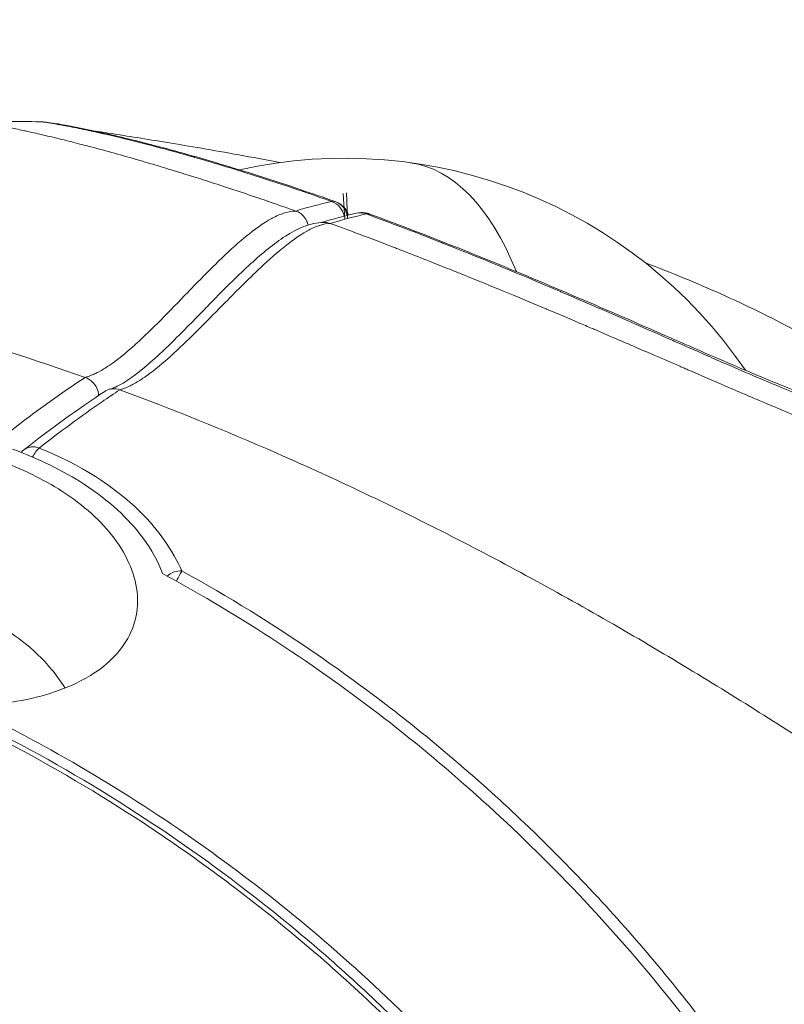
# Model space of a CAD drawing. Units: millimetres. Extents: x -495 to 15840, y 13 to 4012.
# Drawn here: x 993 to 1022, y 1367 to 1405 of the extents above; entities that cross this region are included whole.
import ezdxf

# ---------------------------------------------------------------- set-up
doc = ezdxf.new("R2010")
doc.units = ezdxf.units.MM
doc.styles.get("Standard").update_dxf_attribs({"font": 'arial.ttf'})
doc.dimstyles.get("Standard").update_dxf_attribs({"dimtxt": 0.18, "dimasz": 0.18, "dimexe": 0.18, "dimexo": 0.0625, "dimgap": 0.09, "dimtad": 0, "dimtih": 1, "dimtoh": 1, "dimdec": 4, "dimzin": 0, "dimdsep": 46, "dimtxsty": 'Standard', "dimcen": 0.09, "dimadec": 0, "dimazin": 0, "dimtfac": 1, "dimtdec": 4, "dimtofl": 0, "dimtmove": 0, "dimatfit": 3, "dimfxl": 1, "dimtolj": 1, "dimtzin": 0, "dimarcsym": 0})

# ---------------------------------------------------------------- blocks, each defined once
blk = doc.blocks.new('*D3')
at = {"color": 0, "lineweight": -2, "transparency": 16777216}
for p, q in [((-15.234, 3532.771), (-65.414, 3532.771)), ((-65.234, 3462.771), (-65.234, 82.82)), ((-15.234, 12.82), (-65.414, 12.82))]:
    blk.add_line(p, q, dxfattribs=at)
at = {"color": 0, "transparency": 16777216}
for points in [[(-76.901, 3462.771), (-53.568, 3462.771), (-65.234, 3532.771)], [(-76.901, 82.82), (-53.568, 82.82), (-65.234, 12.82)]]:
    blk.add_solid(points, dxfattribs=at)
at = {"layer": 'Defpoints', "color": 0, "transparency": 16777216}
for p in [(2186.965, 3532.771), (-65.234, 12.82), (2186.965, 12.82)]:
    blk.add_point(p, dxfattribs=at)
at = {"color": 0, "transparency": 16777216, "insert": (-298.508, 1772.796), "char_height": 300, "attachment_point": 5, "rotation": 90}
blk.add_mtext('\\A1;350', dxfattribs=at)

msp = doc.modelspace()

# ---------------------------------------------------------------- linework, layer by layer
at = {"color": 0, "linetype": 'Continuous', "lineweight": 0}
for p, q in [((1005.31796, 1397.7543), (1005.26115, 1398.7505)), ((1005.4277, 1397.78394), (1005.39174, 1398.77312))]:
    msp.add_line(p, q, dxfattribs=at)
for centre, radius, start, end in [((1005.317, 1381.41278), 18.7, 34.206371, 102.552958), ((1005.31642, 1381.41245), 18.70066, 29.590946, 29.592858)]:
    msp.add_arc(centre, radius, start, end, dxfattribs=at)
for centre, major_axis, ratio, start_param, end_param in [((1005.317, 1381.41278), (2.52725, 18.52844), 0.41912489, -0.63220032, 0), ((1004.28431, 1396.5511), (0.67037, 1.88561), 0.33533384, 0.00085517, 0.20083672), ((1004.62068, 1397.73279), (-0.16531, 0.73155), 0.92779967, -1.58341348, -0.52086926), ((1004.71182, 1397.72683), (0.29259, 0.69057), 0.94692485, -0.94760861, 0.00000003), ((1005.95073, 1381.1828), (-4.16752, 7.93447), 0.00000451, 0.00000341, 0.0000132)]:
    msp.add_ellipse(centre, major_axis=major_axis, ratio=ratio, start_param=start_param, end_param=end_param, dxfattribs=at)
at = {"color": 0, "linetype": 'Continuous', "lineweight": 0, "extrusion": (0, 0, -1)}
for centre, major_axis, ratio, start_param, end_param in [((1005.31696, 1381.41289), (-5.48902, 17.87614), 0.00000528, 0, 0.0000211), ((1005.93811, 1397.25814), (-0.16531, 0.73155), 0.92779967, -0.00000058, 0.5483762), ((1005.59701, 1396.08425), (0.6844, 1.87447), 0.30662249, -0.20388185, 0.00083106), ((1004.66671, 1381.64721), (7.27203, 20.18417), 0.32103364, -1.28143662, -1.28141), ((993.42363, 1388.39224), (0.22222, 0.55733), 0.34872637, -1.38373535, -0.48408851), ((974.83126, 1291.63814), (18.5244, 97.32492), 0.00000059, -0.00000065, 0.00000535), ((974.82365, 1291.57129), (19.39265, 97.05504), 0.00000038, -0.0000004, 0.00000355), ((998.85626, 1383.68981), (0.54905, 0.24196), 0.76990389, -1.9873189, -0.92831618)]:
    msp.add_ellipse(centre, major_axis=major_axis, ratio=ratio, start_param=start_param, end_param=end_param, dxfattribs=at)
at = {"color": 0, "linetype": 'Continuous', "lineweight": 0}
for points in [[(991.04399, 1401.52363), (991.88195, 1401.53986), (992.72079, 1401.53921), (993.55946, 1401.52159)], [(1004.81506, 1398.44366), (1004.35791, 1398.34035), (1003.89565, 1398.21749), (1003.43009, 1398.07477)], [(1004.95414, 1398.43691), (1004.9711, 1398.43092), (1004.98787, 1398.42441), (1005.00441, 1398.4174)], [(1004.41618, 1397.63199), (1004.8725, 1397.76916), (1005.32481, 1397.88846), (1005.77279, 1397.98969)], [(1004.763, 1397.59454), (1005.23145, 1397.73621), (1005.69371, 1397.85908), (1006.15086, 1397.96238)], [(1005.49517, 1397.80184), (1005.49517, 1397.80184), (1005.49517, 1397.80184), (1005.49517, 1397.80184)], [(1003.44398, 1397.03665), (1003.44445, 1397.03681), (1003.44492, 1397.03697), (1003.44539, 1397.03713)], [(992.92441, 1388.84235), (993.98319, 1389.67279), (995.03038, 1390.42984), (996.06291, 1391.11083)], [(997.65608, 1390.7874), (997.656, 1390.78732), (997.65592, 1390.78725), (997.65584, 1390.78718)], [(1001.33975, 1389.30572), (1001.3398, 1389.30583), (1001.33985, 1389.30593), (1001.3399, 1389.30604)], [(992.82853, 1388.75249), (992.85785, 1388.78512), (992.89, 1388.8153), (992.92437, 1388.84224)], [(994.39029, 1388.54457), (994.3902, 1388.54451), (994.39012, 1388.54445), (994.39003, 1388.54439)], [(998.82182, 1383.7816), (998.91491, 1383.96336), (998.98857, 1384.09546), (999.03612, 1384.17324)], [(1012.91201, 1373.80471), (1012.912, 1373.80472), (1012.912, 1373.80473), (1012.91199, 1373.80474)]]:
    msp.add_open_spline(points, degree=3, dxfattribs=at)
for points, knots in [([(1003.4301, 1398.07477), (1003.0954, 1398.19336), (1002.76527, 1398.30885), (1002.4395, 1398.42133), (1002.40273, 1398.43402), (1002.36602, 1398.44668), (1002.32936, 1398.4593), (1002.00537, 1398.57082), (1001.68567, 1398.67937), (1001.37006, 1398.78505), (1001.15259, 1398.85786), (1000.93705, 1398.92931), (1000.72338, 1398.99943), (1000.42762, 1399.09648), (1000.13542, 1399.19098), (999.84756, 1399.28277), (999.61178, 1399.35795), (999.3789, 1399.43132), (999.14935, 1399.50277), (998.86735, 1399.59055), (998.59036, 1399.67545), (998.31917, 1399.7573), (998.10009, 1399.82342), (997.88479, 1399.88755), (997.67368, 1399.94961), (997.53861, 1399.98931), (997.40524, 1400.02817), (997.2736, 1400.06619), (996.94361, 1400.1615), (996.62448, 1400.25155), (996.31651, 1400.33653), (996.00458, 1400.42261), (995.70411, 1400.50349), (995.41535, 1400.57937), (995.30738, 1400.60775), (995.20106, 1400.63543), (995.09638, 1400.66242), (994.85573, 1400.72447), (994.62383, 1400.78289), (994.4014, 1400.83772), (994.26738, 1400.87075), (994.1368, 1400.90248), (994.00981, 1400.93292), (993.79624, 1400.9841), (993.59284, 1401.03161), (993.40034, 1401.0755), (993.28841, 1401.10102), (993.18016, 1401.12532), (993.07575, 1401.14839), (993.02113, 1401.16046), (992.96756, 1401.1722), (992.91504, 1401.18361), (992.71646, 1401.22676), (992.53295, 1401.26522), (992.36468, 1401.29933), (992.34608, 1401.3031), (992.32766, 1401.30682), (992.30942, 1401.31049), (992.14185, 1401.34418), (991.99006, 1401.37343), (991.85424, 1401.39856), (991.80629, 1401.40744), (991.76033, 1401.4158), (991.71637, 1401.42366), (991.59383, 1401.44559), (991.48684, 1401.46366), (991.39598, 1401.47812), (991.36192, 1401.48353), (991.33014, 1401.48844), (991.30064, 1401.49286), (991.22134, 1401.50473), (991.15862, 1401.51303), (991.11309, 1401.51801), (991.10941, 1401.51841), (991.10584, 1401.51879), (991.10238, 1401.51915)], [0.03251279, 0.03251279, 0.03251279, 0.03251279, 0.081513028, 0.081513028, 0.081513028, 0.087043523, 0.087043523, 0.087043523, 0.135923033, 0.135923033, 0.135923033, 0.169602276, 0.169602276, 0.169602276, 0.216219556, 0.216219556, 0.216219556, 0.254403163, 0.254403163, 0.254403163, 0.301311329, 0.301311329, 0.301311329, 0.339204551, 0.339204551, 0.339204551, 0.363449365, 0.363449365, 0.363449365, 0.424227456, 0.424227456, 0.424227456, 0.485788521, 0.485788521, 0.485788521, 0.508806827, 0.508806827, 0.508806827, 0.561723948, 0.561723948, 0.561723948, 0.59360786, 0.59360786, 0.59360786, 0.647228858, 0.647228858, 0.647228858, 0.678409103, 0.678409103, 0.678409103, 0.694719645, 0.694719645, 0.694719645, 0.756390449, 0.756390449, 0.756390449, 0.76320947, 0.76320947, 0.76320947, 0.825882719, 0.825882719, 0.825882719, 0.848011378, 0.848011378, 0.848011378, 0.909695241, 0.909695241, 0.909695241, 0.932812516, 0.932812516, 0.932812516, 0.994969695, 0.994969695, 0.994969695, 1, 1, 1, 1]), ([(993.55945, 1401.52158), (993.57112, 1401.52134), (993.58822, 1401.52013), (993.61491, 1401.5175), (993.61939, 1401.51704), (993.63244, 1401.51565), (993.64144, 1401.51464), (993.76512, 1401.50014), (993.96542, 1401.47007), (994.25813, 1401.4182), (994.26921, 1401.41623), (994.33564, 1401.40435), (994.39396, 1401.39373), (994.56296, 1401.36232), (994.67985, 1401.33992), (995.01673, 1401.27331), (995.25342, 1401.22447), (995.52304, 1401.1661), (995.5352, 1401.16346), (995.54741, 1401.16081), (996.05537, 1401.05041), (996.64026, 1400.9142), (997.30149, 1400.74746), (997.30777, 1400.74588), (997.31405, 1400.74429), (997.64463, 1400.66082), (997.99309, 1400.56997), (998.46125, 1400.44365), (998.56464, 1400.41551), (998.94268, 1400.31168), (999.22495, 1400.23239), (999.51912, 1400.14787), (999.52556, 1400.14602), (999.532, 1400.14417), (1000.32041, 1399.91745), (1001.15494, 1399.66401), (1002.05709, 1399.37452), (1002.08163, 1399.36664), (1002.1062, 1399.35873), (1002.52514, 1399.22391), (1002.95428, 1399.0826), (1003.50028, 1398.8985), (1003.6079, 1398.86201), (1004.07744, 1398.70194), (1004.44464, 1398.57448), (1004.81506, 1398.44366)], [0.005727072, 0.005727072, 0.005727072, 0.005727072, 0.0064457547, 0.0064457547, 0.0065831885, 0.0065831885, 0.006830186, 0.006830186, 0.0097608439, 0.0097608439, 0.0098747827, 0.0098747827, 0.0104361568, 0.0104361568, 0.0114231073, 0.0114231073, 0.0130880008, 0.0130880008, 0.013166377, 0.013166377, 0.013166377, 0.0164267467, 0.0164267467, 0.0164579712, 0.0164579712, 0.0164579712, 0.0181002183, 0.0181002183, 0.0185570077, 0.0185570077, 0.0197495655, 0.0197495655, 0.01977623, 0.01977623, 0.01977623, 0.0230411597, 0.0230411597, 0.0231323313, 0.0231323313, 0.0231323313, 0.0246869568, 0.0246869568, 0.0250660246, 0.0250660246, 0.0263327539, 0.0263327539, 0.0263327539, 0.0263327539]), ([(993.56185, 1401.52153), (993.61262, 1401.52041), (993.64874, 1401.51811), (993.72941, 1401.51222), (993.76578, 1401.50837), (993.90546, 1401.49257), (994.00286, 1401.47821), (994.47909, 1401.40209), (995.02008, 1401.30151), (996.32191, 1401.01703), (997.0262, 1400.85075), (998.61712, 1400.43869), (999.51362, 1400.18993), (1001.45253, 1399.61006), (1002.50855, 1399.27416), (1004.04753, 1398.7537), (1004.49735, 1398.59824), (1004.9528, 1398.43737)], [0.00512247, 0.00512247, 0.00512247, 0.00512247, 0.33658632, 0.33658632, 0.87871475, 0.87871475, 2.50290283, 2.50290283, 7.08799639, 7.08799639, 10.83879273, 10.83879273, 14.61630941, 14.61630941, 18.46334409, 18.46334409, 20.01267973, 20.01267973, 20.01267973, 20.01267973]), ([(995.52462, 1401.19072), (995.7554, 1401.1537), (996.00941, 1401.11334), (996.9103, 1400.97037), (997.65227, 1400.85312), (999.31362, 1400.58027), (1000.2468, 1400.42192), (1001.74684, 1400.1499), (1002.27749, 1400.05074), (1002.82058, 1399.94539)], [2.31136216, 2.31136216, 2.31136216, 2.31136216, 3.81164531, 3.81164531, 7.23453395, 7.23453395, 10.72794056, 10.72794056, 12.54352642, 12.54352642, 12.54352642, 12.54352642]), ([(1005.00442, 1398.4174), (1005.08805, 1398.38196), (1005.16973, 1398.33119), (1005.30762, 1398.20669), (1005.36631, 1398.13224), (1005.4328, 1398.00867), (1005.45192, 1397.96391), (1005.46683, 1397.91791)], [0, 0, 0, 0, 0.295770474, 0.295770474, 0.582225075, 0.582225075, 0.731873094, 0.731873094, 0.731873094, 0.731873094]), ([(1003.43009, 1398.07475), (1003.29774, 1398.07302), (1003.15654, 1398.04875), (1003.0038, 1398.00259), (1002.99621, 1398.00025), (1002.83539, 1397.94958), (1002.67756, 1397.8801), (1002.51139, 1397.79099), (1002.5066, 1397.78841), (1002.50181, 1397.78581), (1002.18343, 1397.61331), (1001.8515, 1397.37557), (1001.48664, 1397.07638), (1001.46175, 1397.0558), (1001.11566, 1396.76707), (1000.79139, 1396.46761), (1000.42745, 1396.11446), (1000.38983, 1396.07775), (1000.03776, 1395.73256), (999.72179, 1395.40995), (999.36097, 1395.03801), (999.31644, 1394.99204), (998.91601, 1394.57843), (998.55987, 1394.20825), (997.8993, 1393.54374), (997.59434, 1393.24583), (997.25133, 1392.93324), (997.20972, 1392.89571), (996.86435, 1392.58761), (996.56441, 1392.34207), (996.24028, 1392.118), (996.20933, 1392.09704), (996.04359, 1391.98718), (995.91028, 1391.90745), (995.75556, 1391.82761), (995.73224, 1391.81593), (995.65205, 1391.77698), (995.5954, 1391.75165), (995.52022, 1391.72122), (995.50123, 1391.71381), (995.46191, 1391.69907), (995.44159, 1391.69178), (995.40485, 1391.67923), (995.38842, 1391.67385), (995.36898, 1391.66776), (995.36594, 1391.66682), (995.3479, 1391.66127), (995.33239, 1391.65672), (995.3125, 1391.65175), (995.30787, 1391.65064), (995.30321, 1391.6496)], [0.0000000038, 0.0000000038, 0.0000000038, 0.0000000038, 0.001157887, 0.001157887, 0.0012183329, 0.0012183329, 0.0024366659, 0.0024366659, 0.0024727835, 0.0024727835, 0.0024727835, 0.0048733318, 0.0048733318, 0.005048764, 0.005048764, 0.0073099977, 0.0073099977, 0.0075705596, 0.0075705596, 0.0097466636, 0.0097466636, 0.0100530473, 0.0100530473, 0.0125012507, 0.0125012507, 0.0146199953, 0.0146199953, 0.0149130457, 0.0149130457, 0.0170566612, 0.0170566612, 0.0172835519, 0.0172835519, 0.0182749942, 0.0182749942, 0.0184516131, 0.0184516131, 0.0188841606, 0.0188841606, 0.0190308269, 0.0190308269, 0.0191887439, 0.0191887439, 0.0193171479, 0.0193171479, 0.0193410355, 0.0193410355, 0.0194585433, 0.0194585433, 0.0194932567, 0.0194932567, 0.0194932567, 0.0194932567]), ([(1003.90566, 1397.53361), (1003.8932, 1397.58558), (1003.8756, 1397.63613), (1003.85327, 1397.68418), (1003.85117, 1397.6887), (1003.84902, 1397.6932), (1003.84684, 1397.69767), (1003.82725, 1397.73782), (1003.80427, 1397.77623), (1003.77825, 1397.81226), (1003.75195, 1397.84866), (1003.72253, 1397.88263), (1003.69055, 1397.91353), (1003.68477, 1397.91911), (1003.67892, 1397.92459), (1003.67298, 1397.92996), (1003.64883, 1397.95183), (1003.62341, 1397.97193), (1003.59691, 1397.99017), (1003.571, 1398.00798), (1003.54406, 1398.02401), (1003.51622, 1398.03815), (1003.48837, 1398.05228), (1003.45963, 1398.06453), (1003.43009, 1398.07477)], [0.000403761765, 0.000403761765, 0.000403761765, 0.000403761765, 0.000564737062, 0.000564737062, 0.000564737062, 0.000579877275, 0.000579877275, 0.000579877275, 0.000715702397, 0.000715702397, 0.000715702397, 0.000852952254, 0.000852952254, 0.000852952254, 0.000877720487, 0.000877720487, 0.000877720487, 0.000978528055, 0.000978528055, 0.000978528055, 0.001077045871, 0.001077045871, 0.001077045871, 0.001175563687, 0.001175563687, 0.001175563687, 0.001175563687]), ([(1005.77279, 1397.98969), (1005.87968, 1398.01385), (1005.99609, 1398.01969), (1006.16743, 1397.99402), (1006.22585, 1397.97911), (1006.2818, 1397.95857)], [0, 0, 0, 0, 0.372969941, 0.372969941, 0.568117633, 0.568117633, 0.568117633, 0.568117633]), ([(1006.15086, 1397.96238), (1007.10717, 1397.61117), (1008.07427, 1397.24202), (1009.08347, 1396.84392), (1009.11338, 1396.83211), (1009.1433, 1396.82028), (1009.63025, 1396.62781), (1010.1187, 1396.4317), (1010.62117, 1396.22715), (1010.63896, 1396.2199), (1010.65675, 1396.21265), (1011.15283, 1396.0105), (1011.64665, 1395.80645), (1012.14455, 1395.59826), (1012.15076, 1395.59566), (1012.15697, 1395.59307), (1012.65483, 1395.38483), (1013.1505, 1395.17499), (1013.64879, 1394.96202), (1013.65343, 1394.96004), (1013.65806, 1394.95805), (1013.91004, 1394.85034), (1014.16149, 1394.74233), (1014.64844, 1394.53229), (1014.88457, 1394.43003), (1015.13316, 1394.32202), (1015.14778, 1394.31567), (1015.16239, 1394.30932), (1016.12122, 1393.89255), (1017.0446, 1393.48565), (1017.96402, 1393.08048), (1017.99386, 1393.06733), (1018.02366, 1393.0542), (1018.44426, 1392.86885), (1018.85723, 1392.6869), (1019.2978, 1392.49362), (1019.33312, 1392.47814), (1019.76563, 1392.28855), (1020.15588, 1392.11831), (1020.57005, 1391.93929), (1020.60873, 1391.92258), (1020.64725, 1391.90597), (1021.41952, 1391.57285), (1022.13705, 1391.27028), (1022.8374, 1390.98925), (1022.8775, 1390.97321), (1023.09013, 1390.88848), (1023.25932, 1390.82214), (1023.54524, 1390.71214), (1023.66489, 1390.66682), (1023.819, 1390.60943), (1023.85622, 1390.59565), (1024.15777, 1390.48469), (1024.40568, 1390.39769), (1024.66895, 1390.31068), (1024.70042, 1390.30038), (1024.98796, 1390.20712), (1025.22264, 1390.13769), (1025.54262, 1390.05455), (1025.64356, 1390.03042), (1025.78685, 1389.9996), (1025.83312, 1389.99024), (1025.9005, 1389.97756), (1025.92263, 1389.97355), (1025.94701, 1389.96933), (1025.94971, 1389.96886), (1025.95488, 1389.96798), (1025.95737, 1389.96755), (1025.95984, 1389.96714)], [0, 0, 0, 0, 0.0031724033, 0.0031724033, 0.0032692862, 0.0032692862, 0.0032692862, 0.0048460357, 0.0048460357, 0.0049039293, 0.0049039293, 0.0049039293, 0.0065181872, 0.0065181872, 0.0065385725, 0.0065385725, 0.0065385725, 0.0081732156, 0.0081732156, 0.0081885748, 0.0081885748, 0.0081885748, 0.0090230301, 0.0090230301, 0.0098078587, 0.0098078587, 0.0098569306, 0.0098569306, 0.0098569306, 0.0130771449, 0.0130771449, 0.0131853052, 0.0131853052, 0.0131853052, 0.014711788, 0.014711788, 0.0148450399, 0.0148450399, 0.0163464312, 0.0163464312, 0.0165017649, 0.0165017649, 0.0165017649, 0.0196157174, 0.0196157174, 0.0198059555, 0.0198059555, 0.0206295849, 0.0206295849, 0.0212503605, 0.0212503605, 0.0214503938, 0.0214503938, 0.0228850036, 0.0228850036, 0.0230820132, 0.0230820132, 0.024703878, 0.024703878, 0.0255080455, 0.0255080455, 0.0259075086, 0.0259075086, 0.0261064773, 0.0261064773, 0.0261313104, 0.0261313104, 0.0261542898, 0.0261542898, 0.0261542898, 0.0261542898]), ([(1006.28188, 1397.95853), (1007.45407, 1397.52813), (1008.66123, 1397.06354), (1011.06673, 1396.10183), (1012.2787, 1395.59935), (1014.62895, 1394.60142), (1015.78198, 1394.10019), (1017.95109, 1393.15202), (1018.9836, 1392.69818), (1020.85243, 1391.89247), (1021.7073, 1391.53228), (1023.1659, 1390.95324), (1023.79173, 1390.72489), (1024.65212, 1390.4547), (1024.91256, 1390.3885), (1025.11325, 1390.35454)], [0, 0, 0, 0, 3.89950875, 3.89950875, 7.79239162, 7.79239162, 11.63742696, 11.63742696, 15.39485436, 15.39485436, 19.0268331, 19.0268331, 22.49340337, 22.49340337, 25.17528024, 25.17528024, 25.17528024, 25.17528024]), ([(996.25247, 1391.19383), (996.26744, 1391.19824), (996.28294, 1391.20312), (996.35034, 1391.22568), (996.40687, 1391.24788), (996.64914, 1391.35709), (996.8645, 1391.48537), (997.46912, 1391.91505), (997.88408, 1392.27562), (998.58375, 1392.93654), (998.8659, 1393.21626), (999.35967, 1393.71518), (999.5705, 1393.93119), (999.94064, 1394.31077), (1000.09965, 1394.47395), (1000.73676, 1395.12372), (1001.21654, 1395.6047), (1002.13952, 1396.4455), (1002.58198, 1396.81372), (1003.49441, 1397.39759), (1003.97453, 1397.62831), (1004.5207, 1397.63624)], [0.079151, 0.079151, 0.079151, 0.079151, 0.26357364, 0.26357364, 0.85660602, 0.85660602, 2.64120536, 2.64120536, 5.6054536, 5.6054536, 7.55150549, 7.55150549, 8.98715897, 8.98715897, 10.06386366, 10.06386366, 13.2945982, 13.2945982, 16.27503458, 16.27503458, 19.34122516, 19.34122516, 19.34122516, 19.34122516]), ([(996.63781, 1391.16875), (996.64215, 1391.16998), (996.64644, 1391.17119), (996.66835, 1391.17746), (996.68629, 1391.18289), (996.74015, 1391.20007), (996.77669, 1391.21286), (996.88736, 1391.25499), (996.96326, 1391.28833), (997.0624, 1391.33696), (997.08577, 1391.34878), (997.23973, 1391.4289), (997.37241, 1391.50872), (997.53834, 1391.619), (997.56997, 1391.64048), (997.89411, 1391.8651), (998.1941, 1392.1098), (998.54181, 1392.41735), (998.58498, 1392.45595), (998.93056, 1392.76803), (999.23719, 1393.06362), (999.90384, 1393.7241), (1000.26449, 1394.09258), (1000.67073, 1394.5055), (1000.71683, 1394.55233), (1001.08188, 1394.92272), (1001.40018, 1395.24303), (1001.75469, 1395.587), (1001.79336, 1395.62436), (1002.15978, 1395.97652), (1002.48431, 1396.2748), (1002.82922, 1396.56367), (1002.85453, 1396.5847), (1003.21803, 1396.88427), (1003.54579, 1397.1229), (1003.86232, 1397.30018), (1003.86724, 1397.30293), (1003.87216, 1397.30565), (1004.03017, 1397.39326), (1004.18395, 1397.46405), (1004.33996, 1397.51626), (1004.34722, 1397.51865), (1004.35447, 1397.52098), (1004.49545, 1397.56636), (1004.63222, 1397.59222), (1004.763, 1397.59451)], [-0.0000000449, -0.0000000449, -0.0000000449, -0.0000000449, 0.0000354595, 0.0000354595, 0.0001845961, 0.0001845961, 0.0004779202, 0.0004779202, 0.001057874, 0.001057874, 0.0012366808, 0.0012366808, 0.0022383125, 0.0022383125, 0.0024734169, 0.0024734169, 0.0046404768, 0.0046404768, 0.0049468892, 0.0049468892, 0.0070885611, 0.0070885611, 0.0095754244, 0.0095754244, 0.0098938337, 0.0098938337, 0.0120972361, 0.0120972361, 0.0123673059, 0.0123673059, 0.0146589819, 0.0146589819, 0.0148407782, 0.0148407782, 0.017275751, 0.017275751, 0.0173142504, 0.0173142504, 0.0173142504, 0.0185509865, 0.0185509865, 0.0186114731, 0.0186114731, 0.0186114731, 0.0197877222, 0.0197877222, 0.0197877222, 0.0197877222]), ([(1004.52069, 1397.63701), (1004.54148, 1397.63729), (1004.56227, 1397.63658), (1004.58301, 1397.63488), (1004.61347, 1397.63239), (1004.64382, 1397.62778), (1004.67387, 1397.62106), (1004.70392, 1397.61434), (1004.73367, 1397.6055), (1004.76298, 1397.59454)], [0.000911451415, 0.000911451415, 0.000911451415, 0.000911451415, 0.00097852801, 0.00097852801, 0.00097852801, 0.001077045852, 0.001077045852, 0.001077045852, 0.001175541553, 0.001175541553, 0.001175541553, 0.001175541553]), ([(1004.76301, 1397.59454), (1005.14319, 1397.45536), (1005.52534, 1397.31365), (1005.90925, 1397.16952), (1006.34695, 1397.00519), (1006.78695, 1396.83769), (1007.22897, 1396.6672), (1007.25857, 1396.65578), (1007.28819, 1396.64435), (1007.31781, 1396.63291), (1007.4328, 1396.58848), (1007.54791, 1396.54385), (1007.66316, 1396.49903), (1007.9788, 1396.37627), (1008.29552, 1396.25199), (1008.61308, 1396.12637), (1008.86683, 1396.02599), (1009.12162, 1395.92456), (1009.37651, 1395.82246), (1009.41387, 1395.8075), (1009.45123, 1395.79252), (1009.48859, 1395.77753), (1009.63181, 1395.72007), (1009.77502, 1395.66241), (1009.91805, 1395.60463), (1010.35748, 1395.42715), (1010.79498, 1395.2487), (1011.23028, 1395.06954), (1011.25823, 1395.05804), (1011.28617, 1395.04653), (1011.31411, 1395.03502), (1011.48702, 1394.96377), (1011.65959, 1394.89242), (1011.83179, 1394.82097), (1012.25353, 1394.64599), (1012.6731, 1394.47048), (1013.09029, 1394.29477), (1013.0979, 1394.29157), (1013.10551, 1394.28837), (1013.11311, 1394.28516), (1013.52686, 1394.11086), (1013.93826, 1393.93638), (1014.34717, 1393.762), (1014.52404, 1393.68658), (1014.70043, 1393.61118), (1014.87636, 1393.53581), (1014.92811, 1393.51365), (1014.97982, 1393.49148), (1015.03149, 1393.46932), (1015.41824, 1393.30343), (1015.79975, 1393.13908), (1016.17599, 1392.97661), (1016.31684, 1392.91578), (1016.45696, 1392.85522), (1016.59634, 1392.79493), (1016.83132, 1392.6933), (1017.0642, 1392.59246), (1017.29498, 1392.49249), (1017.61876, 1392.35222), (1017.9384, 1392.21364), (1018.25386, 1392.07689), (1018.29864, 1392.05748), (1018.34333, 1392.03811), (1018.38794, 1392.01877), (1018.4466, 1391.99335), (1018.50511, 1391.96799), (1018.56348, 1391.94269), (1018.57992, 1391.93556), (1018.59635, 1391.92845), (1018.61277, 1391.92133), (1018.84589, 1391.82031), (1019.0764, 1391.72046), (1019.30505, 1391.62154), (1019.44867, 1391.55942), (1019.59155, 1391.49766), (1019.73387, 1391.43621), (1019.76578, 1391.42243), (1019.79761, 1391.40869), (1019.82938, 1391.39498), (1020.11776, 1391.27053), (1020.40021, 1391.14896), (1020.67681, 1391.03048), (1020.8925, 1390.93809), (1021.10462, 1390.84758), (1021.31323, 1390.75904), (1021.40306, 1390.72091), (1021.49223, 1390.68315), (1021.58076, 1390.64576), (1021.87529, 1390.52136), (1022.16263, 1390.40106), (1022.44286, 1390.28504), (1022.52755, 1390.24998), (1022.61158, 1390.21532), (1022.69497, 1390.18104), (1022.88771, 1390.10183), (1023.077, 1390.02471), (1023.26286, 1389.94974), (1023.41366, 1389.88892), (1023.5622, 1389.82951), (1023.70851, 1389.77152)], [0.032636647, 0.032636647, 0.032636647, 0.032636647, 0.08719283, 0.08719283, 0.08719283, 0.149391271, 0.149391271, 0.149391271, 0.153557066, 0.153557066, 0.153557066, 0.169728383, 0.169728383, 0.169728383, 0.214017276, 0.214017276, 0.214017276, 0.249407302, 0.249407302, 0.249407302, 0.254593918, 0.254593918, 0.254593918, 0.274477485, 0.274477485, 0.274477485, 0.335560829, 0.335560829, 0.335560829, 0.339483104, 0.339483104, 0.339483104, 0.363762933, 0.363762933, 0.363762933, 0.423228493, 0.423228493, 0.423228493, 0.424313045, 0.424313045, 0.424313045, 0.483299569, 0.483299569, 0.483299569, 0.508812996, 0.508812996, 0.508812996, 0.516318323, 0.516318323, 0.516318323, 0.572497837, 0.572497837, 0.572497837, 0.5935305, 0.5935305, 0.5935305, 0.628989237, 0.628989237, 0.628989237, 0.678737856, 0.678737856, 0.678737856, 0.685798667, 0.685798667, 0.685798667, 0.695083768, 0.695083768, 0.695083768, 0.697698952, 0.697698952, 0.697698952, 0.734834428, 0.734834428, 0.734834428, 0.758159162, 0.758159162, 0.758159162, 0.763388282, 0.763388282, 0.763388282, 0.810863823, 0.810863823, 0.810863823, 0.84788571, 0.84788571, 0.84788571, 0.863827294, 0.863827294, 0.863827294, 0.916868072, 0.916868072, 0.916868072, 0.932896215, 0.932896215, 0.932896215, 0.969942862, 0.969942862, 0.969942862, 1, 1, 1, 1]), ([(1016.92737, 1396.07187), (1017.93738, 1395.68757), (1018.90553, 1395.28834), (1020.83518, 1394.42657), (1021.78763, 1393.95834), (1023.04358, 1393.27907), (1023.4275, 1393.06078), (1023.78712, 1392.84574)], [0.43467161, 0.43467161, 0.43467161, 0.43467161, 3.9187636, 3.9187636, 7.88091706, 7.88091706, 9.77251439, 9.77251439, 9.77251439, 9.77251439]), ([(983.57354, 1394.82573), (983.58925, 1394.82295), (984.52304, 1394.65686), (986.45821, 1394.26306), (990.31112, 1393.29243), (993.30509, 1392.35304), (995.30318, 1391.64958)], [0.000000012, 0.000000012, 0.000000012, 0.000000012, 0.004265654, 0.253199241, 0.502132827, 0.949737706, 0.949737706, 0.949737706, 0.949737706]), ([(995.30318, 1391.64955), (994.34884, 1391.02104), (993.38614, 1390.32924), (992.4179, 1389.5786), (992.34296, 1389.52051), (992.26799, 1389.46206), (992.19299, 1389.40326)], [0, 0, 0, 0, 0.00691262853, 0.00691262853, 0.00691262853, 0.00744763531, 0.00744763531, 0.00744763531, 0.00744763531]), ([(995.82246, 1390.95105), (995.8222, 1390.95458), (995.82192, 1390.9581), (995.81375, 1391.05351), (995.79224, 1391.14535), (995.71136, 1391.32679), (995.65299, 1391.40075), (995.55438, 1391.50147), (995.50813, 1391.5398), (995.40957, 1391.6046), (995.35763, 1391.6308), (995.30326, 1391.64961)], [-0.0828603015, -0.0828603015, -0.0828603015, -0.0828603015, -0.0820430192, -0.0820430192, -0.0607485626, -0.0607485626, -0.0365367799, -0.0365367799, -0.0182868971, -0.0182868971, -0.0000221216, -0.0000221216, -0.0000221216, -0.0000221216]), ([(993.52986, 1388.9216), (993.93492, 1389.23916), (994.33904, 1389.54652), (995.14691, 1390.14182), (995.55065, 1390.42964), (996.18166, 1390.86416), (996.41001, 1391.01822), (996.63779, 1391.16871)], [0.00054060145, 0.00054060145, 0.00054060145, 0.00054060145, 0.00343002281, 0.00343002281, 0.00633494769, 0.00633494769, 0.00798824225, 0.00798824225, 0.00798824225, 0.00798824225]), ([(996.06291, 1391.11082), (996.07822, 1391.12093), (996.09397, 1391.13033), (996.18839, 1391.18108), (996.27628, 1391.20585), (996.45707, 1391.21613), (996.54912, 1391.20202), (996.63779, 1391.16871)], [0.000521885315, 0.000521885315, 0.000521885315, 0.000521885315, 0.000583267945, 0.000583267945, 0.000881425557, 0.000881425557, 0.001179583169, 0.001179583169, 0.001179583169, 0.001179583169]), ([(996.6378, 1391.16874), (998.65357, 1390.42607), (1001.79498, 1389.15496), (1006.09765, 1387.18719), (1009.47249, 1385.52001), (1012.73134, 1383.794), (1015.90525, 1382.00748), (1018.97511, 1380.18094), (1021.88125, 1378.37026), (1024.61715, 1376.6006), (1027.20542, 1374.88563), (1028.84679, 1373.78929), (1029.65058, 1373.25683), (1029.69479, 1373.22761)], [0.01259975, 0.01259975, 0.01259975, 0.01259975, 0.125, 0.1875, 0.25, 0.3125, 0.375, 0.4375, 0.5, 0.5625, 0.625, 0.6875, 0.691155672, 0.691155672, 0.691155672, 0.691155672]), ([(992.49504, 1388.87681), (993.5179, 1388.50888), (994.45436, 1388.04948), (996.21415, 1386.89967), (996.98009, 1386.19533), (997.86529, 1384.99755), (998.1173, 1384.53648), (998.28579, 1384.07519)], [-3.46354977, -3.46354977, -3.46354977, -3.46354977, -3.118234788, -3.118234788, -2.718653861, -2.718653861, -2.478174587, -2.478174587, -2.478174587, -2.478174587]), ([(993.52986, 1388.9216), (993.42536, 1388.96134), (993.20341, 1388.98817), (993.00866, 1388.90697), (992.92747, 1388.84467), (992.92437, 1388.84224)], [-0.0248141687, -0.0248141687, -0.0248141687, -0.0248141687, -0.0177244062, -0.0106346437, -0.0103504256, -0.0103504256, -0.0103504256, -0.0103504256]), ([(999.03612, 1384.17324), (998.6843, 1384.9634), (997.43394, 1386.7866), (995.10512, 1388.29374), (993.52986, 1388.9216)], [-0.938938894, -0.938938894, -0.938938894, -0.938938894, -0.536539202, -0.000000007, -0.000000007, -0.000000007, -0.000000007]), ([(983.40964, 1380.14672), (983.42131, 1380.14252), (983.43299, 1380.13834), (983.44469, 1380.13416), (984.59758, 1379.72223), (985.84694, 1379.40201), (988.3879, 1378.99201), (989.65419, 1378.90534), (991.98007, 1378.9965), (993.02752, 1379.16019), (994.52523, 1379.62811), (995.04994, 1379.85991), (995.86377, 1380.3592), (996.17694, 1380.60939), (996.70656, 1381.17003), (996.9172, 1381.48097), (997.26548, 1382.2593), (997.34969, 1382.73952), (997.26517, 1383.96626), (996.96044, 1384.72004), (995.9241, 1386.09703), (995.24205, 1386.71452), (993.68374, 1387.72034), (992.85971, 1388.12173), (991.96081, 1388.44506)], [6.14107824, 6.14107824, 6.14107824, 6.14107824, 6.14500735, 6.14500735, 6.14500735, 6.53239983, 6.53239983, 6.91755126, 6.91755126, 7.2822263, 7.2822263, 7.51717201, 7.51717201, 7.70579043, 7.70579043, 7.90197856, 7.90197856, 8.16719452, 8.16719452, 8.55652167, 8.55652167, 8.91045994, 8.91045994, 9.21394576, 9.21394576, 9.21394576, 9.21394576]), ([(998.28579, 1384.07519), (998.76892, 1383.81326), (999.25093, 1383.54434), (1002.69748, 1381.5562), (1005.55694, 1379.55644), (1010.53374, 1375.51017), (1013.10931, 1373.09087), (1017.8178, 1367.86038), (1019.95073, 1365.0492), (1023.44356, 1359.6873), (1025.12513, 1356.64271), (1027.8876, 1350.40592), (1028.96854, 1347.21374), (1029.95267, 1343.31428), (1030.17505, 1342.31322), (1030.37281, 1341.29394)], [37.81788769, 37.81788769, 37.81788769, 37.81788769, 37.97419009, 37.97419009, 38.94206804, 38.94206804, 39.91028612, 39.91028612, 40.87850419, 40.87850419, 41.84679087, 41.84679087, 42.81507754, 42.81507754, 43.13607253, 43.13607253, 43.13607253, 43.13607253]), ([(1030.68587, 1341.60269), (1030.27295, 1343.75799), (1029.71636, 1345.92527), (1029.03022, 1348.06015), (1029.02881, 1348.06455), (1029.02739, 1348.06895), (1028.34355, 1350.19488), (1027.53166, 1352.29208), (1026.58965, 1354.36947), (1026.58575, 1354.37807), (1026.58184, 1354.38667), (1025.64465, 1356.45089), (1024.5818, 1358.48687), (1023.38063, 1360.50603), (1023.37313, 1360.51863), (1023.36563, 1360.53122), (1022.77299, 1361.52591), (1022.15324, 1362.50449), (1021.49982, 1363.47787), (1021.49029, 1363.49207), (1021.48075, 1363.50626), (1020.83752, 1364.46282), (1020.1695, 1365.40135), (1019.46532, 1366.33764), (1019.45356, 1366.35327), (1019.44179, 1366.36889), (1018.0465, 1368.22067), (1016.55266, 1370.00044), (1014.94214, 1371.72531), (1014.92528, 1371.74335), (1014.9084, 1371.76138), (1014.12065, 1372.60318), (1013.3085, 1373.42714), (1012.45152, 1374.25179), (1012.43175, 1374.27078), (1012.41197, 1374.28977), (1011.57526, 1375.09291), (1010.71957, 1375.872), (1009.82628, 1376.64329), (1009.80674, 1376.66015), (1009.78718, 1376.67699), (1008.0162, 1378.20246), (1006.16526, 1379.63069), (1004.26158, 1380.94161), (1004.2571, 1380.94469), (1004.25262, 1380.94778), (1002.55668, 1382.115), (1000.81804, 1383.19056), (999.03614, 1384.17323)], [-0.00000006, -0.00000006, -0.00000006, -0.00000006, 0.0071272873, 0.0071272873, 0.0071420015, 0.0071420015, 0.0071420015, 0.0142546346, 0.0142546346, 0.0142842176, 0.0142842176, 0.0142842176, 0.0213819819, 0.0213819819, 0.0214265473, 0.0214265473, 0.0214265473, 0.0249456555, 0.0249456555, 0.0249977449, 0.0249977449, 0.0249977449, 0.0285093292, 0.0285093292, 0.0285689538, 0.0285689538, 0.0285689538, 0.0356366764, 0.0356366764, 0.0357114073, 0.0357114073, 0.0357114073, 0.0392003501, 0.0392003501, 0.039282644, 0.039282644, 0.039282644, 0.0427640237, 0.0427640237, 0.0428418742, 0.0428418742, 0.0428418742, 0.049891371, 0.049891371, 0.049907992, 0.049907992, 0.049907992, 0.0562021942, 0.0562021942, 0.0562021942, 0.0562021942]), ([(980.02905, 1381.85952), (980.4023, 1382.17105), (980.78885, 1382.42247), (981.93276, 1383.03644), (982.69863, 1383.28731), (984.40919, 1383.64973), (985.36049, 1383.71516), (987.23845, 1383.64104), (988.16376, 1383.50449), (989.96266, 1383.03622), (990.83547, 1382.7063), (992.50274, 1381.79126), (993.30603, 1381.20795), (994.18911, 1380.1504), (994.36438, 1379.91244), (994.52662, 1379.65308)], [6.02834069, 6.02834069, 6.02834069, 6.02834069, 6.20608806, 6.20608806, 6.55060178, 6.55060178, 6.97008976, 6.97008976, 7.37968766, 7.37968766, 7.79027346, 7.79027346, 8.20861427, 8.20861427, 8.31827029, 8.31827029, 8.31827029, 8.31827029]), ([(1024.94371, 1336.02535), (1024.73943, 1337.04386), (1024.5099, 1338.04368), (1023.49789, 1341.92512), (1022.38997, 1345.09508), (1019.56322, 1351.27765), (1017.84436, 1354.29024), (1014.27906, 1359.58298), (1012.10494, 1362.35099), (1007.30855, 1367.48926), (1004.68627, 1369.85951), (999.62107, 1373.81309), (996.71174, 1375.7607), (993.20799, 1377.6865), (992.71956, 1377.94593), (992.23001, 1378.19845)], [-20.69570042, -20.69570042, -20.69570042, -20.69570042, -20.3732773, -20.3732773, -19.40428225, -19.40428225, -18.43528719, -18.43528719, -17.46778002, -17.46778002, -16.50027285, -16.50027285, -15.53310449, -15.53310449, -15.37748778, -15.37748778, -15.37748778, -15.37748778]), ([(992.47583, 1377.64504), (994.34343, 1376.66161), (996.17753, 1375.57108), (999.75124, 1373.19228), (1001.49684, 1371.8976), (1004.85036, 1369.13776), (1006.46488, 1367.66729), (1009.53214, 1364.57892), (1010.99099, 1362.95511), (1013.72389, 1359.58623), (1015.0036, 1357.83487), (1017.36033, 1354.23754), (1018.44201, 1352.3846), (1020.38509, 1348.61447), (1021.25077, 1346.69012), (1022.75017, 1342.8057), (1023.38651, 1340.83809), (1024.17022, 1337.84747), (1024.40616, 1336.82411), (1024.60917, 1335.80188)], [0, 0, 0, 0, 6.47653009, 6.47653009, 13.00525067, 13.00525067, 19.53362034, 19.53362034, 26.06402857, 26.06402857, 32.59423239, 32.59423239, 39.1292992, 39.1292992, 45.66426862, 45.66426862, 52.2047072, 52.2047072, 55.596855, 55.596855, 55.596855, 55.596855]), ([(992.23821, 1377.57631), (994.05873, 1376.62053), (995.82798, 1375.57453), (999.48971, 1373.16227), (1001.3686, 1371.77207), (1004.09102, 1369.51806), (1004.98303, 1368.73799), (1006.73174, 1367.12196), (1007.57945, 1366.29438), (1010.04478, 1363.75456), (1011.58496, 1361.98546), (1013.74221, 1359.21951), (1014.4357, 1358.27874), (1015.77077, 1356.3591), (1016.41312, 1355.37901), (1018.25535, 1352.38772), (1019.34902, 1350.36182), (1021.27811, 1346.24915), (1022.1135, 1344.16237), (1023.17017, 1340.98593), (1023.4898, 1339.91838), (1023.91777, 1338.30834), (1024.05157, 1337.77124), (1024.23884, 1336.96565), (1024.32912, 1336.56287), (1024.41436, 1336.1601), (1024.47007, 1335.8916), (1024.49775, 1335.75545), (1024.5241, 1335.6231)], [0.0008059136, 0.0008059136, 0.0008059136, 0.0008059136, 0.0070459773, 0.0070459773, 0.0140919546, 0.0140919546, 0.0176149433, 0.0176149433, 0.0211379319, 0.0211379319, 0.0281839092, 0.0281839092, 0.0317068979, 0.0317068979, 0.0352298865, 0.0352298865, 0.0422758638, 0.0422758638, 0.0493218411, 0.0493218411, 0.0528448298, 0.0528448298, 0.0546063241, 0.0546063241, 0.0554870712, 0.0559274448, 0.0559274448, 0.0563678184, 0.0563678184, 0.0563678184, 0.0563678184])]:
    msp.add_open_spline(points, degree=3, knots=knots, dxfattribs=at)

# ---------------------------------------------------------------- dimensions: what is measured, and where the dimension line sits
dim = msp.add_linear_dim(base=(-65.23419, 12.81999), p1=(2186.96496, 3532.77134), p2=(2186.96496, 12.81999), angle=90, text='350', dimstyle='Standard', override={"dimtxt": 300, "dimasz": 70, "dimgap": 80, "dimtad": 2, "dimtih": 0, "dimtoh": 0, "dimfxl": 50, "dimfxlon": 1})
dim.commit()
dim.dimension.update_dxf_attribs({"geometry": '*D3', "text_midpoint": (-298.5084, 1772.79567)})

doc.saveas('drawing.dxf')
